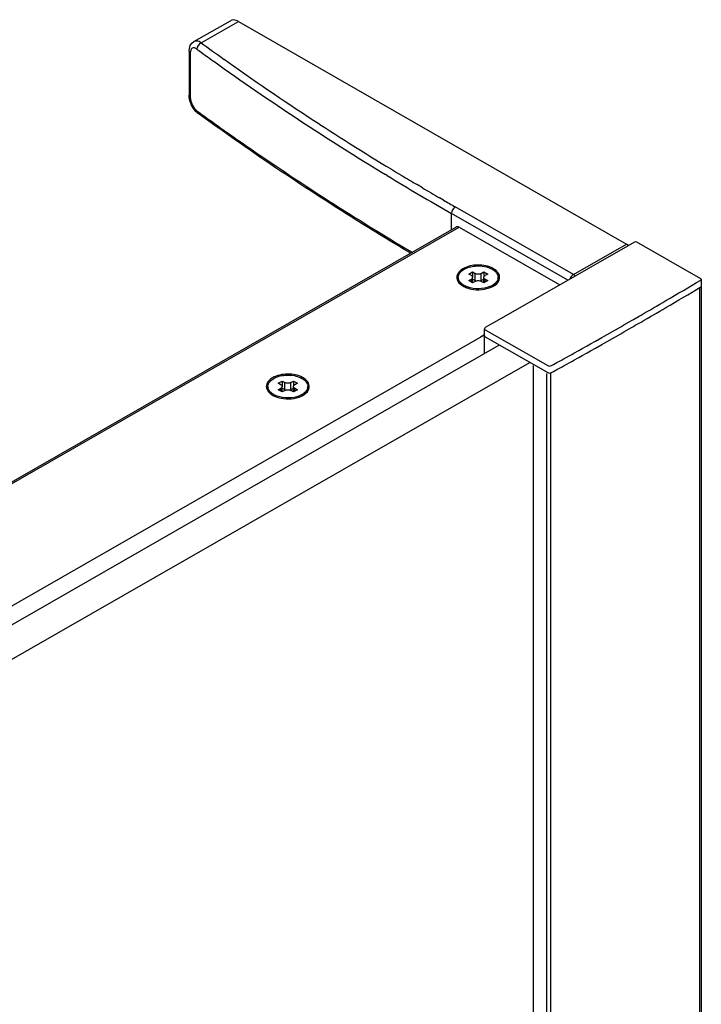
# Model space of a CAD drawing. Extents: x -17700 to -10259, y -37114 to -34069.
# Drawn here: x -11084 to -10986, y -35638 to -35497 of the extents above; entities that cross this region are included whole.
import ezdxf

# ---------------------------------------------------------------- set-up
doc = ezdxf.new("R2010")
doc.units = 0
doc.header["$MEASUREMENT"] = 0
doc.layers.add('DIM', color=7, linetype='CONTINUOUS')

msp = doc.modelspace()

# ---------------------------------------------------------------- linework, layer by layer
at = {"layer": 'DIM', "color": 0}
for p, q in [((-11058.76, -35500.08), (-11053.51, -35497.07)), ((-11057.7, -35500.24), (-11052.36, -35497.18)), ((-11052.36, -35497.18), (-10996.6, -35529.17)), ((-11059.44, -35501.44), (-11059.44, -35507.77)), ((-11059.27, -35501.71), (-11059.27, -35508.05)), ((-11053.86, -35503.01), (-11054.4, -35502.63)), ((-11059.41, -35508.16), (-11059.44, -35507.77)), ((-11058.16, -35510.37), (-11058.45, -35510.12)), ((-11058.31, -35510.02), (-11058.05, -35510.21)), ((-11058.16, -35510.37), (-11058.16, -35510.37)), ((-11030.99, -35519.32), (-11031.23, -35519.18)), ((-11026.55, -35520.71), (-11026.7, -35520.62)), ((-11025.93, -35521.08), (-11026.55, -35520.71)), ((-11022.88, -35522.87), (-11023.45, -35522.54)), ((-11004.25, -35533.56), (-11021.2, -35523.83)), ((-11005.05, -35534.36), (-11021.74, -35524.78)), ((-11021.74, -35527.11), (-11021.74, -35524.78)), ((-11114.26, -35580.16), (-11021.03, -35526.7)), ((-11113.97, -35580.25), (-11020.65, -35526.74)), ((-11020.65, -35526.74), (-11006.21, -35535.02)), ((-10995.47, -35528.87), (-11015.63, -35540.42)), ((-10985.96, -35534.14), (-10995.14, -35528.88)), ((-11004.25, -35533.56), (-10996.6, -35529.17)), ((-11019.28, -35533.48), (-11018.74, -35533.17)), ((-11018.74, -35533.17), (-11018.35, -35533.39)), ((-11018.74, -35533.17), (-11018.74, -35533.87)), ((-11017.48, -35533.39), (-11017.1, -35533.17)), ((-11017.1, -35533.17), (-11016.55, -35533.48)), ((-11017.1, -35533.17), (-11017.1, -35533.87)), ((-11020.78, -35534.14), (-11020.78, -35533.95)), ((-11018.9, -35533.7), (-11019.28, -35533.48)), ((-11019.28, -35534.42), (-11018.9, -35534.2)), ((-11018.74, -35534.74), (-11019.28, -35534.42)), ((-11018.9, -35534.64), (-11018.9, -35534.2)), ((-11018.35, -35534.52), (-11018.74, -35534.74)), ((-11018.72, -35534.73), (-11018.72, -35533.95)), ((-11018.72, -35534.19), (-11018.35, -35534.4)), ((-11018.35, -35534.4), (-11018.35, -35533.39)), ((-11017.48, -35534.4), (-11017.48, -35533.39)), ((-11017.48, -35534.4), (-11017.11, -35534.19)), ((-11017.1, -35534.74), (-11017.48, -35534.52)), ((-11017.11, -35534.73), (-11017.11, -35533.95)), ((-11016.55, -35534.42), (-11017.1, -35534.74)), ((-11016.55, -35533.48), (-11016.93, -35533.7)), ((-11016.93, -35534.2), (-11016.55, -35534.42)), ((-11016.93, -35534.64), (-11016.93, -35534.2)), ((-11015.06, -35534.14), (-11015.06, -35533.95)), ((-10985.89, -35534.22), (-10985.89, -36753.3)), ((-11015.73, -35535.21), (-11015.71, -35535.19)), ((-10986.08, -36753.36), (-10986.08, -35535.4)), ((-10996.25, -35540.36), (-10995.81, -35540.11)), ((-10995.81, -35540.11), (-10995.63, -35540.01)), ((-10995.63, -35540.01), (-10995.35, -35539.84)), ((-10995.35, -35539.84), (-10994.8, -35539.53)), ((-10994.8, -35539.53), (-10994.53, -35539.37)), ((-11017.01, -35544.9), (-11017.01, -35541.33)), ((-11015.9, -35540.58), (-11016.91, -35541.17)), ((-11016.9, -35541.48), (-11007.93, -35546.63)), ((-11015.63, -35540.42), (-11015.9, -35540.58)), ((-10998.63, -35541.72), (-10998.19, -35541.48)), ((-10998.19, -35541.48), (-10997.43, -35541.04)), ((-10997.43, -35541.04), (-10997, -35540.79)), ((-10997, -35540.79), (-10996.25, -35540.36)), ((-10997, -35541.79), (-10996.25, -35541.36)), ((-10996.25, -35541.36), (-10995.81, -35541.11)), ((-10995.81, -35541.11), (-10995.63, -35541.01)), ((-10995.63, -35541.01), (-10995.35, -35540.84)), ((-10995.35, -35540.84), (-10994.8, -35540.53)), ((-10994.8, -35540.53), (-10994.53, -35540.37)), ((-11095.08, -35586.98), (-11017.01, -35542.21)), ((-11017.01, -35542.21), (-11017.6, -35542.55)), ((-11016.9, -35542.48), (-11007.93, -35547.63)), ((-11001.8, -35543.52), (-11001.05, -35543.1)), ((-11001.05, -35543.1), (-11000.15, -35542.59)), ((-11000.15, -35542.59), (-10999.83, -35542.41)), ((-10999.83, -35542.41), (-10999.39, -35542.16)), ((-10999.39, -35542.16), (-10998.63, -35541.72)), ((-10999.39, -35543.16), (-10998.63, -35542.72)), ((-10998.63, -35542.72), (-10998.19, -35542.48)), ((-10998.19, -35542.48), (-10997.43, -35542.04)), ((-10997.43, -35542.04), (-10997, -35541.79)), ((-11092.31, -35588.08), (-11014.85, -35543.66)), ((-11004.2, -35544.86), (-11003.45, -35544.44)), ((-11003.45, -35544.44), (-11003, -35544.19)), ((-11003, -35544.19), (-11002.25, -35543.77)), ((-11002.25, -35543.77), (-11001.8, -35543.52)), ((-11002.25, -35544.77), (-11001.8, -35544.52)), ((-11001.8, -35544.52), (-11001.05, -35544.1)), ((-11001.05, -35544.1), (-11000.15, -35543.59)), ((-11000.15, -35543.59), (-10999.83, -35543.41)), ((-10999.83, -35543.41), (-10999.39, -35543.16)), ((-11006.61, -35546.2), (-11005.85, -35545.78)), ((-11005.85, -35545.78), (-11005.59, -35545.63)), ((-11005.59, -35545.63), (-11005.4, -35545.53)), ((-11005.4, -35545.53), (-11004.65, -35545.11)), ((-11004.65, -35545.11), (-11004.38, -35544.97)), ((-11004.38, -35544.97), (-11004.2, -35544.86)), ((-11004.38, -35545.97), (-11004.2, -35545.86)), ((-11004.2, -35545.86), (-11003.45, -35545.44)), ((-11003.45, -35545.44), (-11003, -35545.19)), ((-11003, -35545.19), (-11002.25, -35544.77)), ((-11087.96, -35590.58), (-11010.48, -35546.17)), ((-11009.99, -36764.43), (-11009.99, -35546.63)), ((-11007.39, -35546.63), (-11007.11, -35546.48)), ((-11007.11, -35546.48), (-11006.84, -35546.33)), ((-11007.11, -35547.48), (-11006.84, -35547.33)), ((-11006.84, -35546.33), (-11006.61, -35546.2)), ((-11006.84, -35547.33), (-11006.61, -35547.2)), ((-11006.61, -35547.2), (-11005.85, -35546.78)), ((-11005.85, -35546.78), (-11005.59, -35546.63)), ((-11005.59, -35546.63), (-11005.4, -35546.53)), ((-11005.4, -35546.53), (-11004.65, -35546.11)), ((-11004.65, -35546.11), (-11004.38, -35545.97)), ((-11008.09, -35547.74), (-11008.09, -36765.47)), ((-11007.55, -35547.74), (-11007.55, -36765.47)), ((-11007.39, -35547.63), (-11007.11, -35547.48)), ((-11048.12, -35549.82), (-11048.12, -35549.63)), ((-11046.62, -35549.16), (-11046.07, -35548.85)), ((-11046.24, -35549.38), (-11046.62, -35549.16)), ((-11046.62, -35550.1), (-11046.24, -35549.88)), ((-11046.08, -35550.41), (-11046.62, -35550.1)), ((-11046.24, -35550.32), (-11046.24, -35549.88)), ((-11046.07, -35548.85), (-11045.69, -35549.06)), ((-11046.07, -35548.85), (-11046.07, -35549.55)), ((-11046.06, -35550.4), (-11046.06, -35549.63)), ((-11046.06, -35549.87), (-11045.69, -35550.08)), ((-11045.69, -35550.08), (-11045.69, -35549.06)), ((-11044.82, -35549.06), (-11044.43, -35548.85)), ((-11044.82, -35550.08), (-11044.82, -35549.06)), ((-11044.82, -35550.08), (-11044.45, -35549.87)), ((-11044.45, -35550.4), (-11044.45, -35549.63)), ((-11043.89, -35550.1), (-11044.44, -35550.41)), ((-11044.43, -35548.85), (-11043.89, -35549.16)), ((-11044.43, -35548.85), (-11044.43, -35549.55)), ((-11043.89, -35549.16), (-11044.27, -35549.38)), ((-11044.27, -35549.88), (-11043.89, -35550.1)), ((-11044.27, -35550.32), (-11044.27, -35549.88)), ((-11042.39, -35549.82), (-11042.39, -35549.63)), ((-11045.69, -35550.19), (-11046.08, -35550.41)), ((-11044.44, -35550.41), (-11044.82, -35550.19)), ((-11043.07, -35550.88), (-11043.05, -35550.87))]:
    msp.add_line(p, q, dxfattribs=at)
for points in [[(-11059.44, -35501.44), (-11059.4, -35501.07), (-11059.27, -35500.64), (-11059.03, -35500.29), (-11058.76, -35500.08)], [(-11058.45, -35510.12), (-11058.79, -35509.7), (-11059.08, -35509.22), (-11059.28, -35508.69), (-11059.41, -35508.16)]]:
    msp.add_lwpolyline(points, dxfattribs=at)
for centre, radius, start, end in [((-10842.57, -35205.2), 365.15, 233.9018, 234.5408), ((-10843.38, -35206.4), 364.8, 233.9013, 234.3674), ((-10825.11, -35180.07), 396.84, 234.438, 238.7079), ((-10830.76, -35188.33), 385.74, 234.6635, 237.0321), ((-10816.81, -35166.73), 411.46, 237.0396, 238.9742), ((-10807.71, -35151.65), 430.16, 238.7305, 240.1612), ((-10810.33, -35156.03), 423.96, 238.9697, 239.3127), ((-10807.14, -35150.63), 430.24, 239.4336, 239.8169), ((-10804.48, -35146.05), 435.53, 239.9038, 240.1588), ((-11019.82, -35533.95), 0.956, 180.0532, 191.3296), ((-11016.01, -35533.95), 0.956, 348.6706, 359.947), ((-11337.34, -34946.38), 684.95, 300.37737, 300.8646), ((-11018.26, -35532.07), 3.48, 247.3873, 249.8662), ((-11017.28, -35532.49), 3.13, 295.1359, 299.7714), ((-11017.2, -35532.84), 2.62, 299.8251, 301.7109), ((-11017.15, -35532.92), 2.53, 301.7188, 302.2997), ((-11337.34, -34947.38), 684.95, 300.37737, 300.8646), ((-11341.75, -34938.86), 693.67, 300.03722, 300.37768), ((-11341.75, -34939.86), 693.67, 300.03722, 300.37768), ((-11047.16, -35549.63), 0.956, 180.0532, 191.3296), ((-11043.35, -35549.63), 0.956, 348.6706, 359.947), ((-11045.6, -35547.75), 3.48, 247.3873, 249.8662), ((-11044.62, -35548.17), 3.13, 295.1359, 299.7714), ((-11044.54, -35548.51), 2.62, 299.8251, 301.7109), ((-11044.49, -35548.59), 2.53, 301.7188, 302.2997)]:
    msp.add_arc(centre, radius, start, end, dxfattribs=at)
for points, knots in [([(-11052.36, -35497.18), (-11052.46, -35497.12), (-11052.81, -35496.95), (-11053.27, -35496.93), (-11053.51, -35497.07)], [0, 0, 0, 0, 0.294865, 1, 1, 1, 1]), ([(-11057.7, -35500.24), (-11057.79, -35500.18), (-11058.11, -35500), (-11058.54, -35499.95), (-11058.76, -35500.08)], [0, 0, 0, 0, 0.302704, 1, 1, 1, 1]), ([(-11058.31, -35501.15), (-11058.42, -35501.07), (-11058.63, -35500.95), (-11059.17, -35501), (-11059.27, -35501.47), (-11059.27, -35501.71)], [0, 0, 0, 0, 0.276702, 0.491613, 1, 1, 1, 1]), ([(-11059.27, -35508.05), (-11059.27, -35508.43), (-11059.05, -35509.17), (-11058.61, -35509.8), (-11058.31, -35510.02)], [0, 0, 0, 0, 0.509015, 1, 1, 1, 1]), ([(-11027.62, -35530.48), (-11030.29, -35528.89), (-11040.7, -35522.54), (-11050.82, -35515.72), (-11058.16, -35510.37)], [0, 0, 0, 0, 0.25505, 1, 1, 1, 1]), ([(-11058.05, -35510.21), (-11055.63, -35511.97), (-11045.65, -35519.04), (-11035.33, -35525.63), (-11027.4, -35530.35)], [0, 0, 0, 0, 0.244963, 1, 1, 1, 1]), ([(-11020.41, -35532.9), (-11020.76, -35533.17), (-11021.35, -35534.16), (-11020.53, -35534.95), (-11020.13, -35535.19)], [0, 0, 0, 0, 0.481311, 1, 1, 1, 1]), ([(-11020.75, -35533.71), (-11020.7, -35533.52), (-11020.47, -35533.15), (-11019.92, -35532.74), (-11019.19, -35532.45), (-11018.64, -35532.35), (-11018.34, -35532.33)], [0, 0, 0, 0, 0.194246, 0.426656, 0.699132, 1, 1, 1, 1]), ([(-11015.8, -35532.66), (-11016.45, -35532.31), (-11017.96, -35532.04), (-11019.47, -35532.33), (-11020.1, -35532.7)], [0, 0, 0, 0, 0.502118, 1, 1, 1, 1]), ([(-11018.34, -35532.33), (-11017.91, -35532.29), (-11017.06, -35532.33), (-11016.24, -35532.59), (-11015.89, -35532.79)], [0, 0, 0, 0, 0.524852, 1, 1, 1, 1]), ([(-11015.89, -35532.79), (-11015.77, -35532.86), (-11015.54, -35533.02), (-11015.27, -35533.3), (-11015.1, -35533.62), (-11015.06, -35533.84), (-11015.06, -35533.95)], [0, 0, 0, 0, 0.290373, 0.549764, 0.782713, 1, 1, 1, 1]), ([(-11014.9, -35534.33), (-11014.79, -35534.05), (-11014.87, -35533.27), (-11015.47, -35532.84), (-11015.8, -35532.66)], [0, 0, 0, 0, 0.443876, 1, 1, 1, 1]), ([(-11020.25, -35535.09), (-11020.4, -35534.97), (-11020.67, -35534.69), (-11020.78, -35534.31), (-11020.78, -35534.14)], [0, 0, 0, 0, 0.536957, 1, 1, 1, 1]), ([(-11020.23, -35534.92), (-11020.36, -35534.81), (-11020.59, -35534.59), (-11020.73, -35534.28), (-11020.76, -35534.14)], [0, 0, 0, 0, 0.534351, 1, 1, 1, 1]), ([(-11018.9, -35533.7), (-11018.85, -35533.73), (-11018.76, -35533.8), (-11018.72, -35533.9), (-11018.72, -35533.95)], [0, 0, 0, 0, 0.551502, 1, 1, 1, 1]), ([(-11018.72, -35533.95), (-11018.72, -35534), (-11018.76, -35534.11), (-11018.85, -35534.17), (-11018.9, -35534.2)], [0, 0, 0, 0, 0.448485, 1, 1, 1, 1]), ([(-11017.48, -35533.39), (-11017.61, -35533.46), (-11017.92, -35533.52), (-11018.22, -35533.46), (-11018.35, -35533.39)], [0, 0, 0, 0, 0.50001, 1, 1, 1, 1]), ([(-11018.35, -35534.4), (-11018.34, -35534.41), (-11018.3, -35534.43), (-11018.25, -35534.45), (-11018.22, -35534.46)], [0, 0, 0, 0, 0.238645, 1, 1, 1, 1]), ([(-11018.35, -35534.52), (-11018.22, -35534.44), (-11017.92, -35534.38), (-11017.61, -35534.44), (-11017.48, -35534.52)], [0, 0, 0, 0, 0.50001, 1, 1, 1, 1]), ([(-11017.62, -35534.46), (-11017.58, -35534.45), (-11017.53, -35534.43), (-11017.49, -35534.41), (-11017.48, -35534.4)], [0, 0, 0, 0, 0.76136, 1, 1, 1, 1]), ([(-11017.11, -35533.95), (-11017.11, -35533.9), (-11017.07, -35533.8), (-11016.98, -35533.73), (-11016.93, -35533.7)], [0, 0, 0, 0, 0.448485, 1, 1, 1, 1]), ([(-11016.93, -35534.2), (-11016.98, -35534.17), (-11017.07, -35534.11), (-11017.11, -35534), (-11017.11, -35533.95)], [0, 0, 0, 0, 0.551502, 1, 1, 1, 1]), ([(-11015.71, -35535.19), (-11015.52, -35535.06), (-11015.2, -35534.76), (-11015.06, -35534.33), (-11015.06, -35534.14)], [0, 0, 0, 0, 0.543289, 1, 1, 1, 1]), ([(-11015.71, -35535.19), (-11015.61, -35535.14), (-11015.28, -35534.92), (-11015, -35534.6), (-11014.9, -35534.33)], [0, 0, 0, 0, 0.282406, 1, 1, 1, 1]), ([(-11015.08, -35534.14), (-11015.1, -35534.28), (-11015.24, -35534.59), (-11015.47, -35534.81), (-11015.61, -35534.92)], [0, 0, 0, 0, 0.465644, 1, 1, 1, 1]), ([(-10985.89, -35534.26), (-10985.88, -35534.22), (-10985.92, -35534.17), (-10985.95, -35534.14), (-10985.96, -35534.14), (-10985.96, -35534.14), (-10985.96, -35534.14)], [0, 0, 0, 0, 1, 1, 1, 1.060481, 1.060481, 1.060481, 1.060481]), ([(-11019.94, -35535.11), (-11019.97, -35535.1), (-11020.06, -35535.04), (-11020.16, -35534.97), (-11020.23, -35534.92)], [0, 0, 0, 0, 0.257653, 1, 1, 1, 1]), ([(-11019.6, -35535.28), (-11019.63, -35535.27), (-11019.75, -35535.22), (-11019.86, -35535.16), (-11019.94, -35535.11)], [0, 0, 0, 0, 0.256874, 1, 1, 1, 1]), ([(-11019.81, -35535.35), (-11019.52, -35535.48), (-11018.26, -35535.85), (-11016.85, -35535.74), (-11015.96, -35535.32)], [0, 0, 0, 0, 0.244164, 1, 1, 1, 1]), ([(-11016.24, -35535.28), (-11016.74, -35535.49), (-11017.84, -35535.68), (-11018.94, -35535.52), (-11019.46, -35535.33)], [0, 0, 0, 0, 0.497015, 1, 1, 1, 1]), ([(-11015.89, -35535.11), (-11015.92, -35535.13), (-11016.03, -35535.19), (-11016.15, -35535.24), (-11016.24, -35535.28)], [0, 0, 0, 0, 0.24321, 1, 1, 1, 1]), ([(-11047.44, -35548.37), (-11047.89, -35548.63), (-11048.8, -35549.61), (-11047.9, -35550.61), (-11047.46, -35550.87)], [0, 0, 0, 0, 0.501363, 1, 1, 1, 1]), ([(-11048.08, -35549.38), (-11048.04, -35549.2), (-11047.81, -35548.83), (-11047.26, -35548.42), (-11046.53, -35548.13), (-11045.97, -35548.03), (-11045.68, -35548.01)], [0, 0, 0, 0, 0.194246, 0.426656, 0.699132, 1, 1, 1, 1]), ([(-11043.14, -35548.33), (-11043.79, -35547.98), (-11045.3, -35547.71), (-11046.81, -35548.01), (-11047.44, -35548.37)], [0, 0, 0, 0, 0.502118, 1, 1, 1, 1]), ([(-11045.68, -35548.01), (-11045.24, -35547.97), (-11044.39, -35548.01), (-11043.58, -35548.27), (-11043.23, -35548.47)], [0, 0, 0, 0, 0.524852, 1, 1, 1, 1]), ([(-11043.23, -35548.47), (-11043.11, -35548.54), (-11042.88, -35548.7), (-11042.61, -35548.98), (-11042.43, -35549.29), (-11042.39, -35549.52), (-11042.39, -35549.63)], [0, 0, 0, 0, 0.290373, 0.549764, 0.782713, 1, 1, 1, 1]), ([(-11042.23, -35550.01), (-11042.13, -35549.72), (-11042.21, -35548.95), (-11042.81, -35548.51), (-11043.14, -35548.33)], [0, 0, 0, 0, 0.443876, 1, 1, 1, 1]), ([(-11047.58, -35550.77), (-11047.74, -35550.65), (-11048, -35550.37), (-11048.12, -35549.99), (-11048.12, -35549.82)], [0, 0, 0, 0, 0.536957, 1, 1, 1, 1]), ([(-11047.56, -35550.6), (-11047.7, -35550.49), (-11047.93, -35550.26), (-11048.07, -35549.96), (-11048.1, -35549.82)], [0, 0, 0, 0, 0.534351, 1, 1, 1, 1]), ([(-11046.24, -35549.38), (-11046.19, -35549.41), (-11046.1, -35549.47), (-11046.06, -35549.58), (-11046.06, -35549.63)], [0, 0, 0, 0, 0.551502, 1, 1, 1, 1]), ([(-11046.06, -35549.63), (-11046.06, -35549.68), (-11046.1, -35549.78), (-11046.19, -35549.85), (-11046.24, -35549.88)], [0, 0, 0, 0, 0.448485, 1, 1, 1, 1]), ([(-11044.82, -35549.06), (-11044.95, -35549.14), (-11045.25, -35549.2), (-11045.56, -35549.14), (-11045.69, -35549.06)], [0, 0, 0, 0, 0.50001, 1, 1, 1, 1]), ([(-11045.69, -35550.08), (-11045.68, -35550.08), (-11045.64, -35550.11), (-11045.59, -35550.13), (-11045.56, -35550.14)], [0, 0, 0, 0, 0.238645, 1, 1, 1, 1]), ([(-11045.69, -35550.19), (-11045.56, -35550.12), (-11045.26, -35550.06), (-11044.95, -35550.12), (-11044.82, -35550.19)], [0, 0, 0, 0, 0.50001, 1, 1, 1, 1]), ([(-11044.95, -35550.14), (-11044.92, -35550.13), (-11044.87, -35550.11), (-11044.83, -35550.08), (-11044.82, -35550.08)], [0, 0, 0, 0, 0.76136, 1, 1, 1, 1]), ([(-11044.45, -35549.63), (-11044.45, -35549.58), (-11044.41, -35549.47), (-11044.32, -35549.41), (-11044.27, -35549.38)], [0, 0, 0, 0, 0.448485, 1, 1, 1, 1]), ([(-11044.27, -35549.88), (-11044.32, -35549.85), (-11044.41, -35549.78), (-11044.45, -35549.68), (-11044.45, -35549.63)], [0, 0, 0, 0, 0.551502, 1, 1, 1, 1]), ([(-11043.05, -35550.86), (-11042.86, -35550.73), (-11042.54, -35550.44), (-11042.39, -35550.01), (-11042.39, -35549.82)], [0, 0, 0, 0, 0.543289, 1, 1, 1, 1]), ([(-11043.05, -35550.87), (-11042.95, -35550.81), (-11042.62, -35550.59), (-11042.33, -35550.27), (-11042.23, -35550.01)], [0, 0, 0, 0, 0.282406, 1, 1, 1, 1]), ([(-11042.41, -35549.82), (-11042.44, -35549.96), (-11042.58, -35550.26), (-11042.81, -35550.49), (-11042.95, -35550.6)], [0, 0, 0, 0, 0.465644, 1, 1, 1, 1]), ([(-11047.28, -35550.79), (-11047.3, -35550.77), (-11047.4, -35550.72), (-11047.5, -35550.65), (-11047.56, -35550.6)], [0, 0, 0, 0, 0.257653, 1, 1, 1, 1]), ([(-11046.94, -35550.96), (-11046.97, -35550.94), (-11047.08, -35550.89), (-11047.2, -35550.84), (-11047.28, -35550.79)], [0, 0, 0, 0, 0.256874, 1, 1, 1, 1]), ([(-11047.15, -35551.03), (-11046.86, -35551.16), (-11045.6, -35551.53), (-11044.18, -35551.42), (-11043.29, -35551)], [0, 0, 0, 0, 0.244164, 1, 1, 1, 1]), ([(-11043.57, -35550.96), (-11044.07, -35551.16), (-11045.18, -35551.36), (-11046.28, -35551.2), (-11046.8, -35551.01)], [0, 0, 0, 0, 0.497015, 1, 1, 1, 1]), ([(-11043.23, -35550.79), (-11043.26, -35550.8), (-11043.37, -35550.87), (-11043.48, -35550.92), (-11043.57, -35550.96)], [0, 0, 0, 0, 0.24321, 1, 1, 1, 1])]:
    msp.add_open_spline(points, degree=3, knots=knots, dxfattribs=at)
for points in [[(-11057.7, -35500.24), (-11058.03, -35500.39), (-11058.31, -35500.79), (-11058.31, -35501.15)], [(-11059.44, -35501.44), (-11059.44, -35501.55), (-11059.36, -35501.65), (-11059.27, -35501.71)], [(-11059.44, -35507.77), (-11059.44, -35507.88), (-11059.36, -35507.99), (-11059.27, -35508.05)], [(-11058.16, -35510.37), (-11058.26, -35510.29), (-11058.31, -35510.15), (-11058.31, -35510.02)], [(-11021.2, -35523.83), (-11021.51, -35524.02), (-11021.74, -35524.42), (-11021.74, -35524.78)], [(-11020.65, -35526.74), (-11020.76, -35526.67), (-11020.92, -35526.64), (-11021.03, -35526.7)], [(-10995.14, -35528.88), (-10995.23, -35528.82), (-10995.37, -35528.82), (-10995.47, -35528.87)], [(-10996.31, -35529.36), (-10996.4, -35529.29), (-10996.5, -35529.22), (-10996.6, -35529.17)], [(-11020.1, -35532.7), (-11020.21, -35532.76), (-11020.31, -35532.83), (-11020.41, -35532.9)], [(-11020.78, -35533.95), (-11020.78, -35533.87), (-11020.77, -35533.79), (-11020.75, -35533.71)], [(-11004.25, -35533.56), (-11004.47, -35533.68), (-11004.66, -35533.92), (-11004.74, -35534.18)], [(-11003.97, -35533.74), (-11004.06, -35533.67), (-11004.15, -35533.61), (-11004.25, -35533.56)], [(-10985.95, -35534.33), (-10985.92, -35534.31), (-10985.9, -35534.29), (-10985.89, -35534.26)], [(-11020.13, -35535.19), (-11020.02, -35535.25), (-11019.92, -35535.31), (-11019.81, -35535.35)], [(-11015.61, -35534.92), (-11015.67, -35534.97), (-11015.73, -35535.01), (-11015.8, -35535.05)], [(-10985.95, -35535.33), (-10985.92, -35535.31), (-10985.9, -35535.29), (-10985.89, -35535.26)], [(-10985.89, -35535.26), (-10985.89, -35535.25), (-10985.89, -35535.25), (-10985.89, -35535.24)], [(-11016.91, -35541.17), (-11016.96, -35541.21), (-11017.01, -35541.26), (-11017.01, -35541.33)], [(-11017.01, -35541.33), (-11017.01, -35541.39), (-11016.96, -35541.45), (-11016.9, -35541.48)], [(-11017.01, -35542.33), (-11017.01, -35542.33), (-11017.01, -35542.33), (-11017.01, -35542.33)], [(-11017.01, -35542.33), (-11017.01, -35542.39), (-11016.96, -35542.45), (-11016.9, -35542.48)], [(-11007.93, -35546.63), (-11007.77, -35546.72), (-11007.55, -35546.72), (-11007.39, -35546.63)], [(-11007.93, -35547.63), (-11007.77, -35547.72), (-11007.55, -35547.72), (-11007.39, -35547.63)], [(-11048.12, -35549.63), (-11048.12, -35549.55), (-11048.1, -35549.46), (-11048.08, -35549.38)], [(-11047.46, -35550.87), (-11047.36, -35550.93), (-11047.26, -35550.98), (-11047.15, -35551.03)], [(-11042.95, -35550.6), (-11043.01, -35550.65), (-11043.07, -35550.69), (-11043.14, -35550.73)]]:
    msp.add_open_spline(points, degree=3, dxfattribs=at)

doc.saveas('drawing.dxf')
